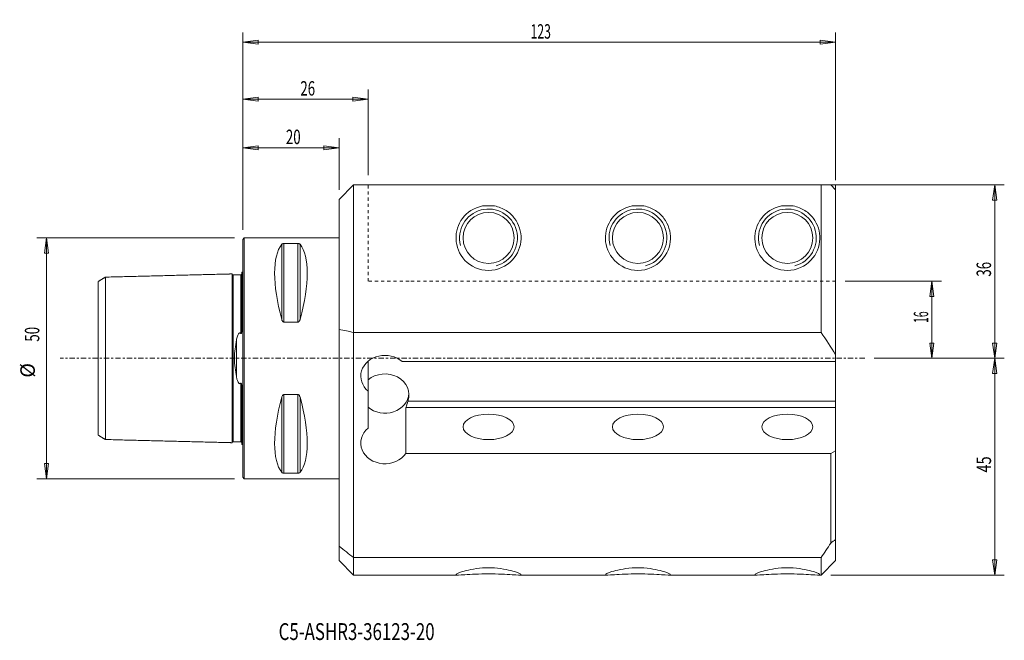
# Model space of a CAD drawing. Units: millimetres. Extents: x -46 to 158, y -59 to 70.
import ezdxf

# ---------------------------------------------------------------- set-up
doc = ezdxf.new("R2010")
doc.units = ezdxf.units.MM
doc.linetypes.add('CENTER', pattern=[47.5, 22, -8.5, 8.5, -8.5])
doc.linetypes.add('DASHED', pattern=[25.72, 12.86, -12.86])
for name, color, linetype in [('1', 4, 'CONTINUOUS'), ('2', 7, 'CONTINUOUS'), ('SK1', 4, 'CONTINUOUS'), ('SK2', 7, 'CONTINUOUS'), ('SK3', 1, 'DASHED'), ('SK4', 2, 'CENTER'), ('SK6', 5, 'CONTINUOUS')]:
    doc.layers.add(name, color=color, linetype=linetype)
doc.styles.add('iso_b_vert', font='simplex.shx')
doc.dimstyles.get("Standard").update_dxf_attribs({"dimtxt": 0.18, "dimasz": 0.18, "dimexe": 0.18, "dimexo": 0.0625, "dimgap": 0.09, "dimtad": 1, "dimzin": 0, "dimdsep": 52, "dimtxsty": 'Standard', "dimcen": 0.09, "dimadec": 0, "dimazin": 0, "dimtfac": 1, "dimtdec": 4, "dimtofl": 0, "dimtmove": 0, "dimatfit": 3, "dimfxl": 1, "dimtolj": 1, "dimtzin": 0, "dimarcsym": 0})

# ---------------------------------------------------------------- blocks, each defined once
blk = doc.blocks.new('DimnDraft3D1')
at = {"layer": 'SK2', "lineweight": 13}
for p, q in [((-1.7, 25), (-42.698478, 25)), ((-40.698478, 25), (-41.116474, 21.824998)), ((-40.698478, 25), (-40.698478, -25)), ((-40.698478, 25), (-40.280481, 21.825002)), ((-40.280481, 21.825002), (-41.116474, 21.824998)), ((-41.116474, -21.825002), (-40.280481, -21.824998)), ((-40.698478, -25), (-41.116474, -21.825002)), ((-40.698478, -25), (-40.280481, -21.824998)), ((-1.7, -25), (-42.698478, -25))]:
    blk.add_line(p, q, dxfattribs=at)
at = {"layer": 'SK2', "lineweight": 18, "char_height": 3, "attachment_point": 7, "rotation": 90, "line_spacing_factor": 1.084337, "style": 'iso_b_vert'}
for s, insert in [('\\W0.6740;50', (-42.198478, 3.457895)), ('%%c', (-42.198478, -4.018668))]:
    blk.add_mtext(s, dxfattribs=dict(at, insert=insert))
blk = doc.blocks.new('DimnDraft3D2')
at = {"layer": 'SK2', "lineweight": 13}
for p, q in [((0, 26.7), (0, 45.723059)), ((20, 35), (20, 45.723059)), ((0, 43.723059), (3.174998, 44.141056)), ((0, 43.723059), (20, 43.723059)), ((0, 43.723059), (3.175002, 43.305062)), ((3.174998, 44.141056), (3.175002, 43.305062)), ((20, 43.723059), (16.824998, 44.141056)), ((16.825002, 43.305062), (16.824998, 44.141056)), ((20, 43.723059), (16.825002, 43.305062))]:
    blk.add_line(p, q, dxfattribs=at)
at = {"layer": 'SK2', "lineweight": 18, "insert": (8.957895, 44.473059), "char_height": 3, "attachment_point": 7, "line_spacing_factor": 1.084337, "style": 'iso_b_vert'}
blk.add_mtext('\\W0.6740;20', dxfattribs=at)
blk = doc.blocks.new('DimnDraft3D3')
at = {"layer": 'SK2', "lineweight": 13}
for p, q in [((0, 26.7), (0, 55.79633)), ((26, 38), (26, 55.79633)), ((0, 53.79633), (3.174998, 54.214327)), ((0, 53.79633), (26, 53.79633)), ((0, 53.79633), (3.175002, 53.378334)), ((3.174998, 54.214327), (3.175002, 53.378334)), ((26, 53.79633), (22.824998, 54.214327)), ((22.825002, 53.378334), (22.824998, 54.214327)), ((26, 53.79633), (22.825002, 53.378334))]:
    blk.add_line(p, q, dxfattribs=at)
at = {"layer": 'SK2', "lineweight": 18, "insert": (11.957895, 54.54633), "char_height": 3, "attachment_point": 7, "line_spacing_factor": 1.084337, "style": 'iso_b_vert'}
blk.add_mtext('\\W0.6740;26', dxfattribs=at)
blk = doc.blocks.new('DimnDraft3D4')
at = {"layer": '2', "lineweight": 13}
for p, q in [((0, 26.7), (0, 67.621475)), ((123, 37), (123, 67.621475)), ((0, 65.621475), (3.174998, 66.039471)), ((0, 65.621475), (123, 65.621475)), ((0, 65.621475), (3.175002, 65.203478)), ((3.174998, 66.039471), (3.175002, 65.203478)), ((123, 65.621475), (119.824998, 66.039471)), ((119.825002, 65.203478), (119.824998, 66.039471)), ((123, 65.621475), (119.825002, 65.203478))]:
    blk.add_line(p, q, dxfattribs=at)
at = {"layer": '2', "lineweight": 18, "insert": (59.711842, 66.371475), "char_height": 3, "attachment_point": 7, "line_spacing_factor": 1.084337, "style": 'iso_b_vert'}
blk.add_mtext('\\W0.6217;123', dxfattribs=at)
blk = doc.blocks.new('DimnDraft3D5')
at = {"layer": 'SK2', "lineweight": 13}
for p, q in [((125, 16), (144.978833, 16)), ((142.978833, 16), (142.560837, 12.824998)), ((142.978833, 0), (142.978833, 16)), ((142.978833, 16), (143.39683, 12.825002)), ((143.39683, 12.825002), (142.560837, 12.824998)), ((142.560837, 3.174998), (143.39683, 3.175002)), ((142.978833, 0), (142.560837, 3.174998)), ((142.978833, 0), (143.39683, 3.175002)), ((131.045209, 0), (144.978833, 0))]:
    blk.add_line(p, q, dxfattribs=at)
at = {"layer": 'SK2', "lineweight": 18, "insert": (142.228833, 7.332895), "char_height": 3, "attachment_point": 7, "rotation": 90, "line_spacing_factor": 1.084337, "style": 'iso_b_vert'}
blk.add_mtext('\\W0.5321;16', dxfattribs=at)
blk = doc.blocks.new('DimnDraft3D6')
at = {"layer": 'SK2', "lineweight": 13}
for p, q in [((122, 36), (158.014471, 36)), ((156.014471, 36), (155.596474, 32.824998)), ((156.014471, 36), (156.014471, 0)), ((156.014471, 36), (156.432468, 32.825002)), ((156.432468, 32.825002), (155.596474, 32.824998)), ((155.596474, 3.174998), (156.432468, 3.175002)), ((156.014471, 0), (155.596474, 3.174998)), ((156.014471, 0), (156.432468, 3.175002)), ((131.045209, 0), (158.014471, 0))]:
    blk.add_line(p, q, dxfattribs=at)
at = {"layer": 'SK2', "lineweight": 18, "insert": (155.264471, 16.957895), "char_height": 3, "attachment_point": 7, "rotation": 90, "line_spacing_factor": 1.084337, "style": 'iso_b_vert'}
blk.add_mtext('\\W0.6740;36', dxfattribs=at)
blk = doc.blocks.new('DimnDraft3D7')
at = {"layer": 'SK2', "lineweight": 13}
for p, q in [((131.045209, 0), (158.014471, 0)), ((156.014471, 0), (155.596474, -3.175002)), ((156.014471, 0), (156.014471, -45)), ((156.014471, 0), (156.432468, -3.174998)), ((156.432468, -3.174998), (155.596474, -3.175002)), ((155.596474, -41.825002), (156.432468, -41.824998)), ((156.014471, -45), (155.596474, -41.825002)), ((156.014471, -45), (156.432468, -41.824998)), ((122, -45), (158.014471, -45))]:
    blk.add_line(p, q, dxfattribs=at)
at = {"layer": 'SK2', "lineweight": 18, "insert": (155.264471, -23.7), "char_height": 3, "attachment_point": 7, "rotation": 90, "line_spacing_factor": 1.084337, "style": 'iso_b_vert'}
blk.add_mtext('\\W0.7361;45', dxfattribs=at)

msp = doc.modelspace()

# ---------------------------------------------------------------- linework, layer by layer
at = {"layer": '1', "lineweight": 18}
for p, q in [((20, 33), (23, 36)), ((120, 36), (23, 36)), ((23, 5.383), (23, 36)), ((122, 36), (120, 36)), ((120, 36), (120, 5.383)), ((122, 36), (123, 35)), ((123, 36), (122.057, 36)), ((123, 36), (123, 35)), ((123, 0.735), (123, 35)), ((20, 33), (20, 6)), ((49.779, 31.639), (52.221, 31.639)), ((80.779, 31.639), (83.221, 31.639)), ((111.779, 31.639), (114.221, 31.639)), ((0, 24.7), (0.3, 25)), ((0, 24.7), (0, -24.7)), ((0.3, 25), (20, 25)), ((0.3, -25), (0.3, 25)), ((11.461, 23.839), (8.539, 23.839)), ((8.539, 7.53), (11.461, 7.53)), ((20, 6), (20, -39)), ((23, 5.383), (120, 5.383)), ((23, -41.383), (23, 5.383)), ((123, 0.735), (123, -0.679)), ((26, -6.803), (26, -0.618)), ((123, -0.679), (33.071, -0.679)), ((123, -0.68), (123, -8.866)), ((11.461, -7.53), (8.539, -7.53)), ((26, -6.803), (26, -14.475)), ((123, -8.866), (34.27, -8.866)), ((123, -10.232), (123, -8.866)), ((33.83, -19.732), (33.83, -10.232)), ((33.83, -10.232), (123, -10.232)), ((123, -10.232), (123, -19.232)), ((33.83, -19.732), (122, -19.732)), ((123, -19.232), (122, -19.732)), ((122, -19.732), (122, -38.365)), ((123, -37.606), (123, -19.232)), ((8.539, -23.839), (11.461, -23.839)), ((0.3, -25), (0, -24.7)), ((20, -25), (0.3, -25)), ((123, -42), (123, -37.606)), ((20, -39), (20, -42)), ((23, -45), (20, -42)), ((120, -41.383), (23, -41.383)), ((23, -45), (23, -41.383)), ((120, -41.383), (120, -45)), ((123, -42), (120, -45)), ((49.779, -43.532), (52.221, -43.532)), ((80.779, -43.532), (83.221, -43.532)), ((111.779, -43.532), (114.221, -43.532)), ((44.748, -45), (23, -45)), ((75.748, -45), (57.246, -45)), ((106.748, -45), (88.246, -45)), ((120, -45), (119.246, -45))]:
    msp.add_line(p, q, dxfattribs=at)
at = {"layer": '1', "lineweight": 13}
for p, q in [((8.106, 23.667), (8.106, 8.056)), ((8.539, 23.839), (8.539, 7.53)), ((11.461, 23.839), (11.461, 7.53)), ((11.894, 23.667), (11.894, 8.056)), ((8.106, -8.056), (8.106, -23.667)), ((8.539, -7.53), (8.539, -23.839)), ((11.461, -7.53), (11.461, -23.839)), ((11.894, -8.056), (11.894, -23.667))]:
    msp.add_line(p, q, dxfattribs=at)
at = {"layer": '1', "lineweight": 18}
for centre in [(51, 25), (82, 25), (113, 25)]:
    msp.add_circle(centre, 5.29, dxfattribs=at)
at = {"layer": '1', "lineweight": 13}
for centre in [(51, 25), (82, 25), (113, 25)]:
    msp.add_arc(centre, 6, 285, 195, dxfattribs=at)
at = {"layer": '1', "lineweight": 18}
for centre, major_axis, ratio, start_param, end_param in [((21.056, 0), (11.709, -24.677), 0.341999, -2.9743796, -2.05976), ((-1.056, 0), (11.709, 24.677), 0.341999, -1.0818327, -0.1672131), ((29.5, -3.711), (5, 0), 0.866025, 0.7753975, -2.3461938), ((29.5, -7.567), (5, 0), 0.866025, -0.3046927, 2.3461938), ((21.056, 0), (11.709, 24.677), 0.341999, 2.05976, 2.9743796), ((-1.056, 0), (11.709, -24.677), 0.341999, 0.1672131, 1.0818327), ((29.5, -7.067), (5, 0), 0.866025, -2.3462788, -0.0578249), ((29.5, -6.817), (0, -6.83), 0.732051, 1.0471976, 1.2661037), ((29.5, -17.567), (5, 0), 0.866025, 2.3461938, -0.5235988)]:
    msp.add_ellipse(centre, major_axis=major_axis, ratio=ratio, start_param=start_param, end_param=end_param, dxfattribs=at)
for centre in [(51, -14.232), (82, -14.232), (113, -14.232)]:
    msp.add_ellipse(centre, major_axis=(5.29, 0), ratio=0.5, dxfattribs=at)
for points, knots in [([(52.221, 31.639), (53.122, 31.473), (53.948, 31.13), (55.354, 30.225), (55.926, 29.679), (57.324, 27.823), (57.794, 26.338), (57.699, 23.248), (57.088, 21.61), (54.705, 19.098), (52.892, 18.252), (49.123, 18.248), (47.32, 19.079), (44.914, 21.601), (44.301, 23.233), (44.205, 26.35), (44.684, 27.833), (46.527, 30.283), (47.97, 31.306), (49.779, 31.639)], [0, 0, 0, 0, 0.0625, 0.0625, 0.125, 0.125, 0.25, 0.25, 0.375, 0.375, 0.5, 0.5, 0.625, 0.625, 0.75, 0.75, 0.875, 0.875, 1, 1, 1, 1]), ([(83.221, 31.639), (84.122, 31.473), (84.948, 31.13), (86.354, 30.225), (86.926, 29.679), (88.324, 27.823), (88.794, 26.338), (88.699, 23.248), (88.088, 21.61), (85.705, 19.098), (83.892, 18.252), (80.123, 18.248), (78.32, 19.079), (75.914, 21.601), (75.301, 23.233), (75.205, 26.35), (75.684, 27.833), (77.527, 30.283), (78.97, 31.306), (80.779, 31.639)], [0, 0, 0, 0, 0.0625, 0.0625, 0.125, 0.125, 0.25, 0.25, 0.375, 0.375, 0.5, 0.5, 0.625, 0.625, 0.75, 0.75, 0.875, 0.875, 1, 1, 1, 1]), ([(114.221, 31.639), (115.122, 31.473), (115.948, 31.13), (117.354, 30.225), (117.926, 29.679), (119.324, 27.823), (119.794, 26.338), (119.699, 23.248), (119.088, 21.61), (116.705, 19.098), (114.892, 18.252), (111.123, 18.248), (109.32, 19.079), (106.914, 21.601), (106.301, 23.233), (106.205, 26.35), (106.684, 27.833), (108.527, 30.283), (109.97, 31.306), (111.779, 31.639)], [0, 0, 0, 0, 0.0625, 0.0625, 0.125, 0.125, 0.25, 0.25, 0.375, 0.375, 0.5, 0.5, 0.625, 0.625, 0.75, 0.75, 0.875, 0.875, 1, 1, 1, 1]), ([(8.106, 23.667), (8.111, 23.673), (8.116, 23.679), (8.154, 23.721), (8.198, 23.755), (8.285, 23.794), (8.31, 23.803), (8.366, 23.82), (8.398, 23.827), (8.459, 23.835), (8.486, 23.838), (8.522, 23.839), (8.53, 23.839), (8.539, 23.839)], [0, 0, 0, 0, 0.0809806, 0.0809806, 0.5442273, 0.5442273, 0.6993183, 0.6993183, 0.8563463, 0.8563463, 0.966572, 0.966572, 1, 1, 1, 1]), ([(11.461, 23.839), (11.481, 23.839), (11.5, 23.838), (11.544, 23.835), (11.569, 23.832), (11.629, 23.821), (11.662, 23.812), (11.741, 23.785), (11.78, 23.764), (11.847, 23.719), (11.873, 23.693), (11.894, 23.667)], [0, 0, 0, 0, 0.0773437, 0.0773437, 0.1815883, 0.1815883, 0.353925, 0.353925, 0.6598705, 0.6598705, 1, 1, 1, 1]), ([(8.539, 7.53), (8.519, 7.53), (8.5, 7.532), (8.456, 7.543), (8.431, 7.553), (8.371, 7.586), (8.338, 7.614), (8.259, 7.699), (8.22, 7.763), (8.153, 7.902), (8.127, 7.978), (8.106, 8.056)], [0, 0, 0, 0, 0.0773437, 0.0773437, 0.1815883, 0.1815883, 0.353925, 0.353925, 0.6598705, 0.6598705, 1, 1, 1, 1]), ([(11.894, 8.056), (11.889, 8.037), (11.884, 8.019), (11.846, 7.896), (11.802, 7.792), (11.715, 7.672), (11.69, 7.643), (11.634, 7.591), (11.602, 7.568), (11.541, 7.542), (11.514, 7.534), (11.478, 7.53), (11.47, 7.53), (11.461, 7.53)], [0, 0, 0, 0, 0.0809806, 0.0809806, 0.5442273, 0.5442273, 0.6993183, 0.6993183, 0.8563463, 0.8563463, 0.966572, 0.966572, 1, 1, 1, 1]), ([(8.106, -8.056), (8.111, -8.037), (8.116, -8.019), (8.154, -7.896), (8.198, -7.792), (8.285, -7.672), (8.31, -7.643), (8.366, -7.591), (8.398, -7.568), (8.459, -7.542), (8.486, -7.534), (8.522, -7.53), (8.53, -7.53), (8.539, -7.53)], [0, 0, 0, 0, 0.0809806, 0.0809806, 0.5442273, 0.5442273, 0.6993183, 0.6993183, 0.8563463, 0.8563463, 0.966572, 0.966572, 1, 1, 1, 1]), ([(11.461, -7.53), (11.481, -7.53), (11.5, -7.532), (11.544, -7.543), (11.569, -7.553), (11.629, -7.586), (11.662, -7.614), (11.741, -7.699), (11.78, -7.763), (11.847, -7.902), (11.873, -7.978), (11.894, -8.056)], [0, 0, 0, 0, 0.0773437, 0.0773437, 0.1815883, 0.1815883, 0.353925, 0.353925, 0.6598705, 0.6598705, 1, 1, 1, 1]), ([(8.539, -23.839), (8.519, -23.839), (8.5, -23.838), (8.456, -23.835), (8.431, -23.832), (8.371, -23.821), (8.338, -23.812), (8.259, -23.785), (8.22, -23.764), (8.153, -23.719), (8.127, -23.693), (8.106, -23.667)], [0, 0, 0, 0, 0.0773437, 0.0773437, 0.1815883, 0.1815883, 0.353925, 0.353925, 0.6598705, 0.6598705, 1, 1, 1, 1]), ([(11.894, -23.667), (11.889, -23.673), (11.884, -23.679), (11.846, -23.721), (11.802, -23.755), (11.715, -23.794), (11.69, -23.803), (11.634, -23.82), (11.602, -23.827), (11.541, -23.835), (11.514, -23.838), (11.478, -23.839), (11.47, -23.839), (11.461, -23.839)], [0, 0, 0, 0, 0.0809806, 0.0809806, 0.5442273, 0.5442273, 0.6993183, 0.6993183, 0.8563463, 0.8563463, 0.966572, 0.966572, 1, 1, 1, 1]), ([(52.221, -43.532), (53.122, -43.591), (53.948, -43.712), (55.354, -43.989), (55.926, -44.142), (57.324, -44.573), (57.794, -44.808), (57.699, -45.03), (57.088, -45.01), (54.705, -44.857), (52.892, -44.748), (49.123, -44.747), (47.32, -44.856), (44.914, -45.01), (44.301, -45.031), (44.205, -44.808), (44.684, -44.571), (46.527, -44.001), (47.97, -43.651), (49.779, -43.532)], [0, 0, 0, 0, 0.0625, 0.0625, 0.125, 0.125, 0.25, 0.25, 0.375, 0.375, 0.5, 0.5, 0.625, 0.625, 0.75, 0.75, 0.875, 0.875, 1, 1, 1, 1]), ([(83.221, -43.532), (84.122, -43.591), (84.948, -43.712), (86.354, -43.989), (86.926, -44.142), (88.324, -44.573), (88.794, -44.808), (88.699, -45.03), (88.088, -45.01), (85.705, -44.857), (83.892, -44.748), (80.123, -44.747), (78.32, -44.856), (75.914, -45.01), (75.301, -45.031), (75.205, -44.808), (75.684, -44.571), (77.527, -44.001), (78.97, -43.651), (80.779, -43.532)], [0, 0, 0, 0, 0.0625, 0.0625, 0.125, 0.125, 0.25, 0.25, 0.375, 0.375, 0.5, 0.5, 0.625, 0.625, 0.75, 0.75, 0.875, 0.875, 1, 1, 1, 1]), ([(114.221, -43.532), (115.122, -43.591), (115.948, -43.712), (117.354, -43.989), (117.926, -44.142), (119.324, -44.573), (119.794, -44.808), (119.699, -45.03), (119.088, -45.01), (116.705, -44.857), (114.892, -44.748), (111.123, -44.747), (109.32, -44.856), (106.914, -45.01), (106.301, -45.031), (106.205, -44.808), (106.684, -44.571), (108.527, -44.001), (109.97, -43.651), (111.779, -43.532)], [0, 0, 0, 0, 0.0625, 0.0625, 0.125, 0.125, 0.25, 0.25, 0.375, 0.375, 0.5, 0.5, 0.625, 0.625, 0.75, 0.75, 0.875, 0.875, 1, 1, 1, 1])]:
    msp.add_open_spline(points, degree=3, knots=knots, dxfattribs=at)
for points in [[(23, 5.383), (21.999, 5.594), (20.999, 5.8), (20, 6)], [(120, 5.383), (121.054, 3.861), (122.062, 2.313), (123, 0.735)], [(122, -38.365), (121.357, -39.383), (120.689, -40.388), (120, -41.383)], [(122, -38.365), (122.333, -38.113), (122.667, -37.86), (123, -37.606)], [(20, -39), (20.999, -39.799), (21.999, -40.593), (23, -41.383)]]:
    msp.add_open_spline(points, degree=3, dxfattribs=at)
at = {"layer": 'SK1', "lineweight": 18}
for p, q in [((-28.5, -16.859), (-28.5, 16.859)), ((-0.2, 5.881), (-0.2, 17.833)), ((-30, 15.939), (-30, -15.941)), ((-2.2, 15.025), (-2.2, 10.242)), ((-2.2, 10.242), (-2.2, -10.242)), ((-0.2, -17.833), (-0.2, -5.881)), ((-2.2, -10.242), (-2.2, -15.025))]:
    msp.add_line(p, q, dxfattribs=at)
at = {"layer": 'SK1', "lineweight": 13}
for p, q in [((-2, -17.325), (-2, 17.325)), ((-0.4, 5.169), (-0.4, 17.325)), ((-1.307, -3.805), (-1.307, 3.805)), ((-0.4, -17.325), (-0.4, -5.169))]:
    msp.add_line(p, q, dxfattribs=at)
at = {"layer": 'SK1', "lineweight": 18}
for centre, start, end in [((-0.6, 18.75), 293.57818, 306.87085), ((-0.6, -18.75), 53.12915, 66.42182)]:
    msp.add_arc(centre, 1, start, end, dxfattribs=at)
for points in [[(-30, 15.941), (-29.25, 16.399), (-28.5, 16.858)], [(-28.5, 16.859), (-15.75, 17.18), (-3, 17.5)], [(-3, 17.5), (-2.597, 17.51), (-2.195, 17.52)], [(-2, 17.325), (-1.2, 17.325), (-0.4, 17.325)], [(-28.5, -16.86), (-29.25, -16.401), (-30, -15.942)], [(-3, -17.5), (-15.75, -17.18), (-28.5, -16.859)], [(-2.195, -17.52), (-2.597, -17.51), (-3, -17.5)], [(-0.4, -17.325), (-1.2, -17.325), (-2, -17.325)]]:
    msp.add_open_spline(points, degree=2, dxfattribs=at)
for points, knots in [([(-2.2, 17.52), (-2.2, 17.52), (-2.2, 17.509), (-2.2, 17.455), (-2.2, 17.404), (-2.2, 17.265), (-2.2, 17.176), (-2.2, 16.967), (-2.2, 16.845), (-2.2, 16.57), (-2.2, 16.417), (-2.2, 16.081), (-2.2, 15.898), (-2.2, 15.492), (-2.2, 15.266), (-2.2, 15.025)], [0, 0, 0, 0, 0.1067133, 0.1067133, 0.2539736, 0.2539736, 0.4012047, 0.4012047, 0.5484165, 0.5484165, 0.6956155, 0.6956155, 0.8428061, 0.8428061, 1, 1, 1, 1]), ([(-2.048, 17.264), (-2.044, 17.28), (-2.037, 17.304), (-2.025, 17.321), (-2.016, 17.325), (-2.008, 17.325), (-2.004, 17.325), (-2.002, 17.325), (-2.001, 17.325), (-2, 17.325), (-2, 17.325), (-2, 17.325), (-2, 17.325)], [0, 0, 0, 0, 0.3680662, 0.6987448, 0.9197223, 0.9790402, 0.9943902, 0.9983561, 0.9994269, 0.9997584, 0.9998861, 1, 1, 1, 1]), ([(-0.4, 17.324), (-0.374, 17.324), (-0.324, 17.333), (-0.254, 17.377), (-0.209, 17.446), (-0.2, 17.494), (-0.2, 17.519)], [0, 0, 0, 0, 0.243047, 0.4982047, 0.7542425, 1, 1, 1, 1]), ([(-0.4, 5.169), (-0.421, 5.188), (-0.443, 5.207), (-0.493, 5.238), (-0.521, 5.251), (-0.571, 5.262), (-0.594, 5.264), (-0.637, 5.261), (-0.658, 5.256), (-0.708, 5.238), (-0.735, 5.222), (-0.805, 5.169), (-0.843, 5.126), (-0.987, 4.93), (-1.056, 4.755), (-1.199, 4.33), (-1.258, 4.069), (-1.307, 3.805)], [0, 0, 0, 0, 0.0434922, 0.0434922, 0.087686, 0.087686, 0.1189521, 0.1189521, 0.1501558, 0.1501558, 0.1963078, 0.1963078, 0.2834357, 0.2834357, 0.5790412, 0.5790412, 1, 1, 1, 1]), ([(-0.2, 5.881), (-0.2, 5.755), (-0.204, 5.628), (-0.224, 5.444), (-0.232, 5.387), (-0.251, 5.303), (-0.259, 5.274), (-0.277, 5.225), (-0.287, 5.203), (-0.307, 5.174), (-0.314, 5.164), (-0.328, 5.154), (-0.333, 5.151), (-0.344, 5.147), (-0.35, 5.146), (-0.36, 5.147), (-0.365, 5.147), (-0.377, 5.151), (-0.384, 5.156), (-0.394, 5.163), (-0.397, 5.166), (-0.4, 5.169)], [0, 0, 0, 0, 0.4660116, 0.4660116, 0.6702405, 0.6702405, 0.7745673, 0.7745673, 0.8570707, 0.8570707, 0.8985384, 0.8985384, 0.9180453, 0.9180453, 0.9377729, 0.9377729, 0.9555533, 0.9555533, 0.9842307, 0.9842307, 1, 1, 1, 1]), ([(-1.307, -3.805), (-1.529, -2.599), (-1.709, -1.313), (-1.71, 1.306), (-1.53, 2.597), (-1.307, 3.805)], [0, 0, 0, 0, 0.5, 0.5, 1, 1, 1, 1]), ([(-1.307, -3.805), (-1.266, -4.026), (-1.218, -4.244), (-1.083, -4.693), (-1.004, -4.936), (-0.803, -5.169), (-0.761, -5.209), (-0.689, -5.246), (-0.667, -5.254), (-0.62, -5.264), (-0.595, -5.264), (-0.55, -5.258), (-0.529, -5.252), (-0.478, -5.231), (-0.45, -5.212), (-0.416, -5.184), (-0.408, -5.176), (-0.4, -5.169)], [0, 0, 0, 0, 0.3526843, 0.3526843, 0.7500463, 0.7500463, 0.8354793, 0.8354793, 0.8693528, 0.8693528, 0.9036374, 0.9036374, 0.9341129, 0.9341129, 0.9836112, 0.9836112, 1, 1, 1, 1]), ([(-0.4, -5.169), (-0.394, -5.163), (-0.388, -5.158), (-0.375, -5.151), (-0.369, -5.148), (-0.358, -5.146), (-0.352, -5.146), (-0.342, -5.148), (-0.337, -5.15), (-0.326, -5.155), (-0.321, -5.16), (-0.306, -5.173), (-0.299, -5.184), (-0.273, -5.229), (-0.261, -5.268), (-0.211, -5.463), (-0.204, -5.625), (-0.2, -5.815), (-0.2, -5.848), (-0.2, -5.881)], [0, 0, 0, 0, 0.0299003, 0.0299003, 0.0528623, 0.0528623, 0.0709275, 0.0709275, 0.0890039, 0.0890039, 0.1136225, 0.1136225, 0.1575773, 0.1575773, 0.2960251, 0.2960251, 0.8781508, 0.8781508, 1, 1, 1, 1]), ([(-2.2, -15.025), (-2.2, -15.099), (-2.2, -15.171), (-2.2, -15.65), (-2.2, -16.01), (-2.2, -16.471), (-2.2, -16.612), (-2.2, -16.865), (-2.2, -16.978), (-2.2, -17.174), (-2.2, -17.257), (-2.2, -17.391), (-2.2, -17.442), (-2.2, -17.505), (-2.2, -17.52), (-2.2, -17.52)], [0, 0, 0, 0, 0.0482143, 0.0482143, 0.3248956, 0.3248956, 0.4629179, 0.4629179, 0.6009498, 0.6009498, 0.7389954, 0.7389954, 0.8770614, 0.8770614, 1, 1, 1, 1]), ([(-2, -17.325), (-2, -17.325), (-2, -17.325), (-2, -17.325), (-2.001, -17.325), (-2.002, -17.325), (-2.004, -17.325), (-2.008, -17.325), (-2.019, -17.325), (-2.031, -17.315), (-2.041, -17.288), (-2.046, -17.265)], [0, 0, 0, 0, 0.0001148, 0.000245, 0.0005889, 0.0017176, 0.0059264, 0.0222525, 0.0853902, 0.4493452, 1, 1, 1, 1]), ([(-0.2, -17.519), (-0.2, -17.494), (-0.209, -17.446), (-0.254, -17.377), (-0.324, -17.333), (-0.374, -17.324), (-0.4, -17.324)], [0, 0, 0, 0, 0.245755, 0.5017942, 0.7569539, 1, 1, 1, 1])]:
    msp.add_open_spline(points, degree=3, knots=knots, dxfattribs=at)
at = {"layer": 'SK3', "lineweight": 18, "ltscale": 0.05}
for p, q in [((26, 16), (26, 36)), ((34.5, 16), (26, 16)), ((123, 16), (34.27, 16))]:
    msp.add_line(p, q, dxfattribs=at)
at = {"layer": 'SK4', "lineweight": 18, "ltscale": 0.05}
msp.add_line((129.045, 0), (-37.855, 0), dxfattribs=at)

# ---------------------------------------------------------------- texts
at = {"layer": 'SK6', "lineweight": 18, "insert": (7.446, -58.487), "char_height": 3.5, "attachment_point": 7, "line_spacing_factor": 1.084337, "style": 'iso_b_vert'}
msp.add_mtext('\\W0.7335;C5-ASHR3-36123-20', dxfattribs=at)

# ---------------------------------------------------------------- dimensions: what is measured, and where the dimension line sits
at = {"layer": '2', "lineweight": 13}
dim = msp.add_linear_dim(base=(123, 65.621), p1=(0, 26.7), p2=(123, 37), dimstyle='Standard', override={"dimtxt": 3, "dimasz": 3.175, "dimexe": 2, "dimexo": 2, "dimgap": 1.5, "dimtad": 1, "dimtih": 0, "dimzin": 8, "dimpost": '<>', "dimtxsty": 'iso_b_vert', "dimsah": 1, "dimclrd": 7, "dimclre": 7, "dimclrt": 7, "dimtofl": 1, "dimtmove": 0}, dxfattribs=at)
dim.commit()
dim.dimension.update_dxf_attribs({"geometry": 'DimnDraft3D4', "text_midpoint": (58.962, 65.621)})
at = {"layer": 'SK2', "lineweight": 13}
for base, p2, picture, middle in [((26, 53.796), (26, 38), 'DimnDraft3D3', (11.208, 53.796)), ((20, 43.723), (20, 35), 'DimnDraft3D2', (8.208, 43.723))]:
    dim = msp.add_linear_dim(base=base, p1=(0, 26.7), p2=p2, dimstyle='Standard', override={"dimtxt": 3, "dimasz": 3.175, "dimexe": 2, "dimexo": 2, "dimgap": 1.5, "dimtad": 1, "dimtih": 0, "dimzin": 8, "dimpost": '<>', "dimtxsty": 'iso_b_vert', "dimsah": 1, "dimclrd": 7, "dimclre": 7, "dimclrt": 7, "dimtofl": 1, "dimtmove": 0}, dxfattribs=at)
    dim.commit()
    dim.dimension.update_dxf_attribs({"geometry": picture, "text_midpoint": middle})
for base, p1, p2, picture, middle in [((156.014, 0), (122, 36), (131.045, 0), 'DimnDraft3D6', (156.014, 16.208)), ((142.979, 16), (131.045, 0), (125, 16), 'DimnDraft3D5', (142.979, 6.583)), ((156.014, -45), (131.045, 0), (122, -45), 'DimnDraft3D7', (156.014, 11.999))]:
    dim = msp.add_linear_dim(base=base, p1=p1, p2=p2, angle=90, dimstyle='Standard', override={"dimtxt": 3, "dimasz": 3.175, "dimexe": 2, "dimexo": 2, "dimgap": 1.5, "dimtad": 1, "dimtih": 0, "dimtoh": 0, "dimzin": 8, "dimpost": '<>', "dimtxsty": 'iso_b_vert', "dimsah": 1, "dimclrd": 7, "dimclre": 7, "dimclrt": 7, "dimtofl": 1, "dimtmove": 0}, dxfattribs=at)
    dim.commit()
    dim.dimension.update_dxf_attribs({"geometry": picture, "text_midpoint": middle})
dim = msp.add_aligned_dim(p1=(-1.7, 25), p2=(-1.7, -25), distance=-40.998, dimstyle='Standard', override={"dimtxt": 3, "dimasz": 3.175, "dimexe": 2, "dimexo": 2, "dimgap": 1.5, "dimtad": 1, "dimtih": 0, "dimtoh": 0, "dimzin": 8, "dimpost": '<>', "dimtxsty": 'iso_b_vert', "dimsah": 1, "dimclrd": 7, "dimclre": 7, "dimclrt": 7, "dimtmove": 0}, dxfattribs=at)
dim.commit()
dim.dimension.update_dxf_attribs({"geometry": 'DimnDraft3D1', "text_midpoint": (-42.948, 2.708)})

doc.saveas('drawing.dxf')
